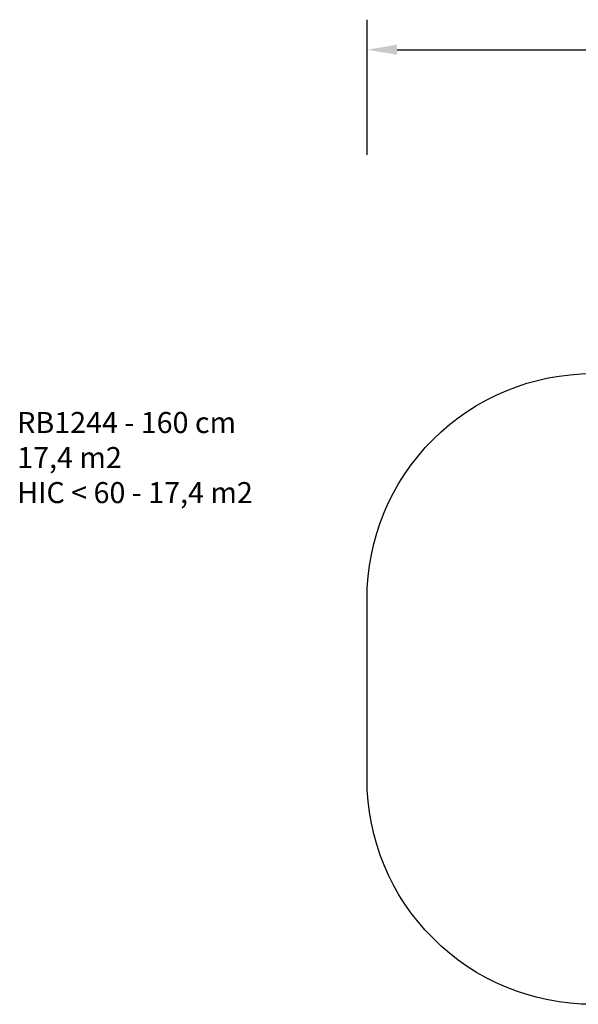
# Model space of a CAD drawing. Units: inches. Extents: x 377 to 1311, y -36 to 620.
# Drawn here: x 377 to 749, y -36 to 620 of the extents above; entities that cross this region are included whole.
import ezdxf

# ---------------------------------------------------------------- set-up
doc = ezdxf.new("R2010")
doc.units = ezdxf.units.IN
doc.header["$MEASUREMENT"] = 0
doc.layers.add('VP-DIM', color=7, linetype='Continuous')
doc.layers.add('VP-HIC', color=6, linetype='Continuous')
doc.layers.add('VP-EQ', color=7, linetype='Continuous', true_color=0x8a3492)
doc.styles.get("Standard").update_dxf_attribs({"font": 'arial.ttf'})
doc.dimstyles.get("Standard").update_dxf_attribs({"dimtxt": 14, "dimasz": 20, "dimexe": 20, "dimexo": 50, "dimgap": 20, "dimtad": 0, "dimdec": 0, "dimzin": 0, "dimdsep": 46, "dimtxsty": 'Standard', "dimcen": -0.09, "dimadec": 0, "dimazin": 0, "dimtfac": 1, "dimtdec": 4, "dimtofl": 0, "dimtmove": 0, "dimatfit": 3, "dimfxl": 70, "dimfxlon": 1, "dimtolj": 1, "dimtzin": 0, "dimarcsym": 0})

# ---------------------------------------------------------------- blocks, each defined once
blk = doc.blocks.new('*D14')
at = {"layer": 'Defpoints', "color": 0}
for p in [(1069.21, 600.08), (608.65, 150.55), (1069.21, 150.55)]:
    blk.add_point(p, dxfattribs=at)
at = {"layer": 'VP-DIM', "color": 0, "lineweight": -2}
for p, q in [((608.65, 530.08), (608.65, 620.08)), ((1069.21, 530.08), (1069.21, 620.08)), ((628.65, 600.08), (804.55, 600.08)), ((1049.21, 600.08), (873.31, 600.08))]:
    blk.add_line(p, q, dxfattribs=at)
at = {"layer": 'VP-DIM', "color": 0}
for points in [[(628.65, 603.42), (628.65, 596.75), (608.65, 600.08)], [(1049.21, 596.75), (1049.21, 603.42), (1069.21, 600.08)]]:
    blk.add_solid(points, dxfattribs=at)
at = {"layer": 'VP-DIM', "color": 0, "insert": (838.93, 600.08), "char_height": 14, "attachment_point": 5}
blk.add_mtext('\\A1;461', dxfattribs=at)
blk = doc.blocks.new('rb12442 2d')
at = {"layer": 'VP-EQ', "color": 0}
blk.add_lwpolyline([(1069.21, 234.43), (1069.21, 114.43, -0.414214), (919.21, -35.57), (758.65, -35.57, -0.414214), (608.65, 114.43), (608.65, 234.43, -0.414214), (758.65, 384.43), (919.21, 384.43, -0.414214)], format="xyb", close=True, dxfattribs=at)

msp = doc.modelspace()

# ---------------------------------------------------------------- linework, layer by layer
at = {"layer": 'VP-HIC'}
msp.add_lwpolyline([(1069.21, 234.43), (1069.21, 114.43, -0.414214), (919.21, -35.57), (758.65, -35.57, -0.414214), (608.65, 114.43), (608.65, 234.43, -0.414214), (758.65, 384.43), (919.21, 384.43, -0.414214)], format="xyb", close=True, dxfattribs=at)

# ---------------------------------------------------------------- block references
at = {"layer": 'VP-EQ', "color": 0}
msp.add_blockref('rb12442 2d', (0, 0), dxfattribs=at)

# ---------------------------------------------------------------- texts
at = {"layer": 'VP-DIM', "insert": (375.72, 358.85), "char_height": 14, "width": 455.0322, "attachment_point": 1}
msp.add_mtext('{RB1244 - 160 cm\\P17,4 m2\\P{\\C6;HIC < 60 - 17,4 m2}}', dxfattribs=at)

# ---------------------------------------------------------------- dimensions: what is measured, and where the dimension line sits
at = {"layer": 'VP-DIM'}
dim = msp.add_linear_dim(base=(1069.21, 600.08), p1=(608.65, 150.55), p2=(1069.21, 150.55), dimstyle='Standard', dxfattribs=at)
dim.commit()
dim.dimension.update_dxf_attribs({"geometry": '*D14', "text_midpoint": (838.93, 600.08)})

doc.saveas('drawing.dxf')
